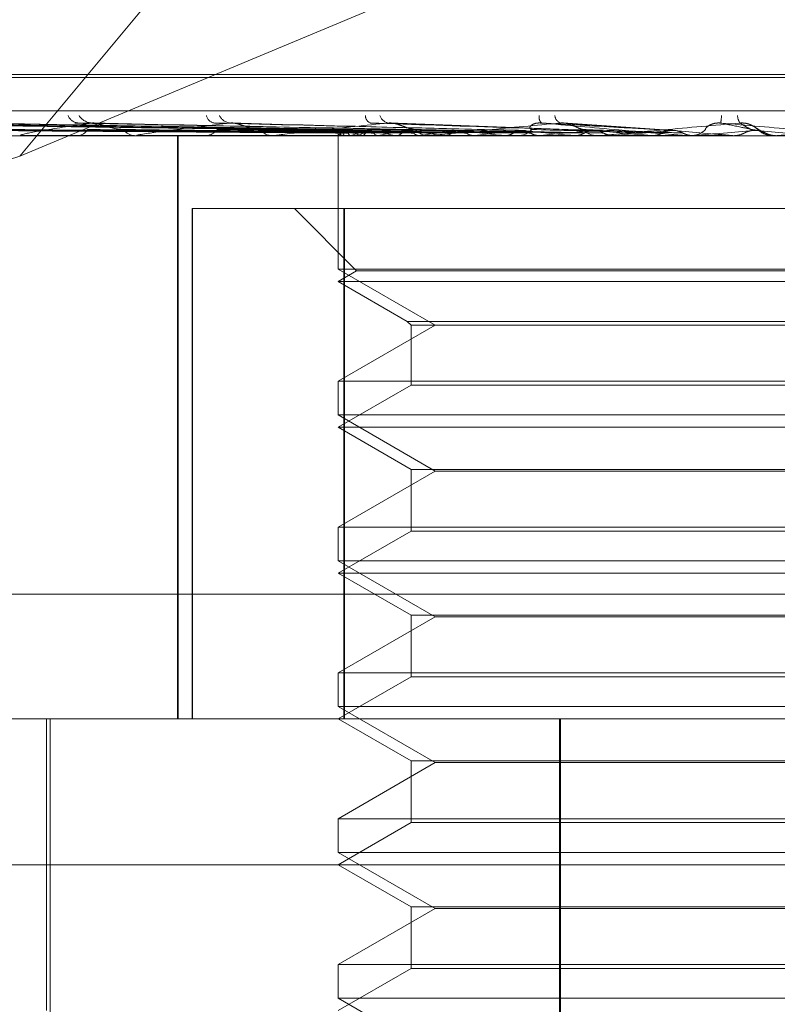
# Model space of a CAD drawing. Units: inches. Extents: x 0 to 23.4, y 0 to 16.5.
# Drawn here: x 7.5 to 7.5, y 13 to 13 of the extents above; entities that cross this region are included whole.
import ezdxf

# ---------------------------------------------------------------- set-up
doc = ezdxf.new("R2010")
doc.units = ezdxf.units.IN
doc.header["$MEASUREMENT"] = 0
doc.linetypes.add('HIDDEN', pattern=[0.07500000000000001, 0.05, -0.025])

msp = doc.modelspace()

# ---------------------------------------------------------------- linework, layer by layer
at = {"color": 7, "linetype": 'HIDDEN', "lineweight": 0}
for p, q in [((7.5459928266, 13.0447211888), (7.5236730324, 13.0178583676)), ((7.5236730324, 13.0178583676), (7.5460010796, 13.027223376)), ((7.5168598983, 13.0202242509), (7.5758150922, 13.0202242509)), ((7.5168621121, 13.0203113768), (7.575817306, 13.0203113768)), ((7.5034261252, 13.0192232605), (7.5887279447, 13.0192232605)), ((7.5332166619, 13.0186314976), (7.517744651, 13.0188460091)), ((7.5334403762, 13.0186315866), (7.5181730082, 13.0188461713)), ((7.5334675365, 13.0186314067), (7.5183500883, 13.0188458437)), ((7.5341306089, 13.0186316805), (7.5196196916, 13.0188463429)), ((7.5341839553, 13.0186313069), (7.5199674633, 13.0188456622)), ((7.5352624732, 13.0186317876), (7.5220324724, 13.0188465389)), ((7.5353400961, 13.0186311876), (7.5225383955, 13.0188454457)), ((7.536795197, 13.0186319211), (7.5253242802, 13.0188467838)), ((7.5368943311, 13.0186310302), (7.5259701329, 13.0188451605)), ((7.5387908511, 13.018630793), (7.5301390339, 13.0188447311)), ((7.5409098657, 13.0186346873), (7.5347460957, 13.0188581781)), ((7.5432879739, 13.0186337746), (7.5399517206, 13.0188570431)), ((7.5456572047, 13.0187656884), (7.5456360818, 13.0187786883)), ((7.5459229502, 13.018602137), (7.5456800463, 13.0187516307)), ((7.5833025907, 13.0184744696), (7.5089368864, 13.0184744696)), ((7.5237052641, 13.0184744696), (7.5236642105, 13.0184744696)), ((7.5237384669, 13.0184769666), (7.527104464, 13.0184769666)), ((7.5253525934, 13.0184744696), (7.5253991389, 13.0184744696)), ((7.5271619691, 13.0184744696), (7.5271107082, 13.0184744696)), ((7.527203384, 13.0184769666), (7.5359326154, 13.0184769666)), ((7.5283917847, 13.0009766569), (7.5283917847, 13.0184744696)), ((7.5284146289, 13.0009766569), (7.5284146289, 13.0184744696)), ((7.5291759629, 13.0184744696), (7.5292317991, 13.0184744696)), ((7.5313117675, 13.0184744696), (7.5312521521, 13.0184744696)), ((7.5313598978, 13.0184769666), (7.5392747336, 13.0184769666)), ((7.5332162091, 13.018633771), (7.5332142345, 13.0184744696)), ((7.5332152426, 13.0184744696), (7.5332152426, 13.0144697887)), ((7.5332319198, 13.0184769666), (7.5332305109, 13.0184750942)), ((7.5333436056, 13.0184769666), (7.5333476219, 13.0184750942)), ((7.5335939437, 13.0184769666), (7.5335871604, 13.0184750942)), ((7.5336196349, 13.0184744696), (7.5336827438, 13.0184744696)), ((7.5339249644, 13.0184769666), (7.5339342608, 13.0184750942)), ((7.5344165927, 13.0184769666), (7.5344046803, 13.0184750942)), ((7.5349549844, 13.0184769666), (7.534969225, 13.0184750942)), ((7.5356701342, 13.0184769666), (7.5356535232, 13.0184750942)), ((7.5360046749, 13.0184744696), (7.5359388596, 13.0184744696)), ((7.5360577809, 13.0184769666), (7.5414955118, 13.0184769666)), ((7.5363964381, 13.0184769666), (7.536415108, 13.0184750942)), ((7.537309262, 13.0184769666), (7.5372885527, 13.0184750942)), ((7.5381972274, 13.0184769666), (7.538219652, 13.0184750942)), ((7.5385230036, 13.0184744696), (7.5385911041, 13.0184744696)), ((7.5392747336, 13.0184769666), (7.5392506745, 13.0184750942)), ((7.5397818688, 13.0184769666), (7.5402922673, 13.0184769666)), ((7.5397818688, 13.0184769666), (7.5409951966, 13.0184769666)), ((7.5402922673, 13.0184769666), (7.540317636, 13.0184750942)), ((7.540887388, 13.0186337635), (7.5409356199, 13.018632531)), ((7.5410710774, 13.0184744696), (7.5410014409, 13.0184744696)), ((7.5411272397, 13.0184769666), (7.543891332, 13.0184769666)), ((7.5414955118, 13.0184769666), (7.5414689725, 13.0184750942)), ((7.5426058374, 13.0184769666), (7.5426332334, 13.0184750942)), ((7.5432964171, 13.018632531), (7.5432780711, 13.018633541)), ((7.543651922, 13.0184769666), (7.5450543194, 13.0184769666)), ((7.5437088483, 13.0184744696), (7.5437794792, 13.0184744696)), ((7.543891332, 13.0184769666), (7.5438632717, 13.0184750942)), ((7.5438632717, 13.0184750942), (7.5438632984, 13.0184744696)), ((7.5450543194, 13.0184769666), (7.5450827524, 13.0184750942)), ((7.5450827524, 13.0184750942), (7.5450827253, 13.0184744696)), ((7.5463278619, 13.0184744696), (7.5462569211, 13.0184744696)), ((7.546347063, 13.0184744696), (7.5463470357, 13.0184750942)), ((7.5481536311, 13.018632531), (7.5463756028, 13.0184769666)), ((7.5463850507, 13.0184769666), (7.5463756028, 13.0184769666)), ((7.5236730324, 13.0178583676), (7.5120908214, 13.0142015323)), ((7.5288324503, 13.0009766569), (7.5288324503, 13.016287243)), ((7.5288324503, 13.016287243), (7.5288491358, 13.016287243)), ((7.5288491358, 13.016287243), (7.5288491358, 13.0009766569)), ((7.5288491358, 13.016287243), (7.5334096167, 13.016287243)), ((7.5319029066, 13.016287243), (7.533769901, 13.0144202486)), ((7.5333870546, 13.0009766569), (7.5333870546, 13.016287243)), ((7.5334096167, 13.016287243), (7.5334096167, 13.0009766569)), ((7.5592901497, 13.016287243), (7.5334096167, 13.016287243)), ((7.546347063, 13.0144697887), (7.5332152426, 13.0144697887)), ((7.5332152426, 13.0144697887), (7.5361287395, 13.0127876805)), ((7.533769901, 13.0144202486), (7.5332152426, 13.0141000165)), ((7.5589073007, 13.0144202486), (7.533769901, 13.0144202486)), ((7.5594619617, 13.0144697887), (7.546347063, 13.0144697887)), ((7.559461959, 13.0141000165), (7.5332152426, 13.0141000165)), ((7.5332152426, 13.0141000165), (7.5352852561, 13.0129048936)), ((7.5352852561, 13.0129048936), (7.5354024692, 13.0127876805)), ((7.5352852584, 13.0129048936), (7.5573919483, 13.0129048936)), ((7.5361287395, 13.0127876805), (7.5332152426, 13.0111055722)), ((7.5354024692, 13.0127876805), (7.5354024692, 13.0109883591)), ((7.5354024715, 13.0127876805), (7.5572747351, 13.0127876805)), ((7.5332152426, 13.0111055722), (7.5594619617, 13.0111055722)), ((7.5332152426, 13.0111055722), (7.5332152426, 13.0100953356)), ((7.5354024692, 13.0109883591), (7.5332152426, 13.0097255633)), ((7.5572747329, 13.0109883591), (7.5354024692, 13.0109883591)), ((7.546347063, 13.0100953356), (7.5332152426, 13.0100953356)), ((7.5332152426, 13.0100953356), (7.5361287395, 13.0084132273)), ((7.5594619617, 13.0100953356), (7.546347063, 13.0100953356)), ((7.559461959, 13.0097255633), (7.5332152426, 13.0097255633)), ((7.5332152426, 13.0097255633), (7.5354024692, 13.0084627674)), ((7.5361287395, 13.0084132273), (7.5332152426, 13.006731119)), ((7.5354024692, 13.0084627674), (7.5354024692, 13.0066139059)), ((7.5354024715, 13.0084627674), (7.5572747351, 13.0084627674)), ((7.5565484648, 13.0084132273), (7.5361287395, 13.0084132273)), ((7.5332152426, 13.006731119), (7.5594619617, 13.006731119)), ((7.5332152426, 13.006731119), (7.5332152426, 13.0057208824)), ((7.5354024692, 13.0066139059), (7.5332152426, 13.0053511101)), ((7.5572747329, 13.0066139059), (7.5354024692, 13.0066139059)), ((7.546347063, 13.0057208824), (7.5332152426, 13.0057208824)), ((7.5332152426, 13.0057208824), (7.5361287395, 13.0040387741)), ((7.5594619617, 13.0057208824), (7.546347063, 13.0057208824)), ((7.559461959, 13.0053511101), (7.5332152426, 13.0053511101)), ((7.5332152426, 13.0053511101), (7.5354024692, 13.0040883142)), ((7.5887216329, 13.0047206114), (7.5034198134, 13.0047206114)), ((7.5361287395, 13.0040387741), (7.5332152426, 13.0023566659)), ((7.5354024692, 13.0040883142), (7.5354024692, 13.0022394527)), ((7.5354024715, 13.0040883142), (7.5572747351, 13.0040883142)), ((7.5565484648, 13.0040387741), (7.5361287395, 13.0040387741)), ((7.5332152426, 13.0023566659), (7.5594619617, 13.0023566659)), ((7.5332152426, 13.0023566659), (7.5332152426, 13.0013464292)), ((7.5354024692, 13.0022394527), (7.5332152426, 13.0009766569)), ((7.5572747329, 13.0022394527), (7.5354024692, 13.0022394527)), ((7.546347063, 13.0013464292), (7.5332152426, 13.0013464292)), ((7.5332152426, 13.0013464292), (7.5361287395, 12.9996643209)), ((7.5594619617, 13.0013464292), (7.546347063, 13.0013464292)), ((7.5177559351, 13.0009766569), (7.5852712356, 13.0009766569)), ((7.5244663362, 13.0009766569), (7.5244663362, 12.9922277505)), ((7.5245756975, 13.0009766569), (7.5245756975, 12.9882907426)), ((7.5332152426, 13.0009766569), (7.5354024692, 12.999713861)), ((7.5398543795, 12.9681682579), (7.5398543795, 13.0009766569)), ((7.539881172, 12.9681682579), (7.539881172, 13.0009766569)), ((7.5361287395, 12.9996643209), (7.5332152426, 12.9979822127)), ((7.5354024692, 12.999713861), (7.5354024692, 12.9978649995)), ((7.5354024715, 12.999713861), (7.5572747351, 12.999713861)), ((7.5565484648, 12.9996643209), (7.5361287395, 12.9996643209)), ((7.5332152426, 12.9979822127), (7.5594619617, 12.9979822127)), ((7.5332152426, 12.9979822127), (7.5332152426, 12.996971976)), ((7.5354024692, 12.9978649995), (7.5332152426, 12.9966022037)), ((7.5572747329, 12.9978649995), (7.5354024692, 12.9978649995)), ((7.546347063, 12.996971976), (7.5332152426, 12.996971976)), ((7.5332152426, 12.996971976), (7.5361287395, 12.9952898677)), ((7.5594619617, 12.996971976), (7.546347063, 12.996971976)), ((7.5896456888, 12.9966022037), (7.5145443995, 12.9966022037)), ((7.5332152426, 12.9966022037), (7.5354024692, 12.9953394078)), ((7.5361287395, 12.9952898677), (7.5332152426, 12.9936077595)), ((7.5354024692, 12.9953394078), (7.5354024692, 12.9934905463)), ((7.5354024715, 12.9953394078), (7.5572747351, 12.9953394078)), ((7.5565484648, 12.9952898677), (7.5361287395, 12.9952898677)), ((7.5332152426, 12.9936077595), (7.5594619617, 12.9936077595)), ((7.5332152426, 12.9936077595), (7.5332152426, 12.9925975228)), ((7.5354024692, 12.9934905463), (7.5332152426, 12.9922277505)), ((7.5572747329, 12.9934905463), (7.5354024692, 12.9934905463)), ((7.546347063, 12.9925975228), (7.5332152426, 12.9925975228)), ((7.5332152426, 12.9925975228), (7.5361287395, 12.9909154145)), ((7.5594619617, 12.9925975228), (7.546347063, 12.9925975228))]:
    msp.add_line(p, q, dxfattribs=at)
for centre, radius, start, end in [((7.5254561841, 13.0192277947), 0.0003742941470856, 203.5214505008, 265.953744714), ((7.5258610732, 13.019352948), 0.0004992869492596, 213.3564972572, 266.8125433291), ((7.5295504236, 13.0191447624), 0.0002939888078239, 193.0425173597, 260.9497713303), ((7.5300239702, 13.0192664628), 0.0004143140319764, 206.9924595483, 263.980081945), ((7.5342721312, 13.019078798), 0.0002399635686244, 180.0910338649, 249.2271846121), ((7.5347876883, 13.0191832534), 0.0003359275941452, 198.1846991552, 258.1928060516), ((7.5395123357, 13.0190336002), 0.0002709641884866, 170.4797167075, 221.3929015309), ((7.5399974311, 13.0191169927), 0.0002887168679365, 187.6783422543, 245.4225887904), ((7.5428221028, 13.0192116739), 0.0018969999938637, 349.1453223037, 355.9718670436), ((7.5455939486, 13.0190889045), 0.000400490585597, 181.5005847995, 215.8354469447), ((7.5237052149, 13.0186971297), 0.0002226601060584, 270.0126630481, 278.5886649452), ((7.5253761739, 13.0188497848), 0.0003760170780991, 273.5014958235, 329.6168114527), ((7.5271287214, 13.0188905173), 0.0004164374088338, 213.6763058215, 267.5208771862), ((7.5271619408, 13.0188196502), 0.0003451805602403, 270.0046978426, 276.8957067687), ((7.5292190369, 13.0189437423), 0.0004694461252833, 271.5578164364, 322.7520332577), ((7.5312617072, 13.0189822782), 0.0005078984137014, 219.4433632848, 268.9220241016), ((7.5313117526, 13.0189398815), 0.0004654118290119, 270.0018389938, 275.9376606653), ((7.5334338683, 13.0186807028), 0.0002228358428215, 192.4845374045, 246.104878447), ((7.5336069027, 13.0181887229), 0.0004729656977785, 110.2234741374, 142.4510695719), ((7.5347062564, 13.0215570396), 0.0031776197560476, 246.9766703267, 255.7665475722), ((7.5351924577, 13.0139252702), 0.0048242291455707, 102.6426829072, 109.3508072125), ((7.5336765858, 13.0190288463), 0.0005544109017087, 270.6364097069, 318.24006933), ((7.5375277981, 13.0333888308), 0.0151321864310535, 257.2027004891, 260.2108669701), ((7.538217585, 13.0000293877), 0.0188350925176779, 99.0011262469, 101.6424573531), ((7.5421454189, 13.0617051653), 0.0436088058001367, 261.0060929187, 262.4246037405), ((7.5359429951, 13.0190596648), 0.0005852098001838, 223.12732222, 269.595104545), ((7.5428080437, 12.9706234439), 0.0483829451453963, 97.1272976687, 98.4837817851), ((7.5360046686, 13.0190405987), 0.0005661290837533, 270.0006467352, 275.3832150195), ((7.549172155, 13.1172086994), 0.0993398414778434, 262.8910042714, 263.6570939513), ((7.5493180874, 12.9185236235), 0.1006721544527478, 96.0636630126, 96.8509242834), ((7.5385889864, 13.0190929047), 0.0006184386434826, 270.1961933937, 315.5217294303), ((7.5603594175, 13.2223547934), 0.2048630244853324, 263.9507001478, 264.3786358525), ((7.5587376056, 12.8306909459), 0.1887919302748243, 95.440097596, 95.9172296016), ((7.5410024887, 13.0191115905), 0.0006371217619411, 225.1878743612, 269.9057649194), ((7.5824566147, 13.455378708), 0.4387154159057186, 264.5692730571, 264.7883459653), ((7.5410710758, 13.0191073728), 0.000632903153056, 270.0001413395, 275.091127352), ((7.5743293556, 12.6694620634), 0.350555935567279, 95.0956588204, 95.3743267882), ((7.6770547962, 14.52011286), 1.507426443409194, 264.9092817869, 264.9763590265), ((7.5437792681, 13.01912674), 0.0006522703417124, 270.0185444303, 314.2607202522), ((7.613114352, 12.2410373375), 0.7805153446826523, 94.9577551387, 95.0881829488), ((7.4082715013, 11.4332806697), 1.591303108229641, 84.9788012501, 85.0432090715), ((7.5462569222, 13.0191306162), 0.0006561465695343, 225.8771050899, 269.999899135), ((7.5463278619, 13.0191306374), 0.0006561677071133, 270.0000000034, 275.0000010389)]:
    msp.add_arc(centre, radius, start, end, dxfattribs=at)
for points, knots in [([(7.533216301554363, 13.01863253100789), (7.532778965047041, 13.01863861290787), (7.530592279470984, 13.01866902245005), (7.525428975045017, 13.0187421130254), (7.520703556204007, 13.0188110270009), (7.517727180354393, 13.01885443350078)], [0, 0, 0, 0, 0.0846963374234325, 0.4234822757479232, 1, 1, 1, 1]), ([(7.533463470592107, 13.01863253100789), (7.533032592760115, 13.01863861290787), (7.530878200605605, 13.01866902245005), (7.525788338455142, 13.0187421130254), (7.521125714969772, 13.0188110270009), (7.518188891715658, 13.01885443350078)], [0, 0, 0, 0, 0.0846963374234334, 0.4234822757476623, 1, 1, 1, 1]), ([(7.533443406650551, 13.01863253100789), (7.533015417948739, 13.01863861290787), (7.530875471465208, 13.01866902245005), (7.52582534003855, 13.01874211302541), (7.521207914790772, 13.0188110270009), (7.518299560323731, 13.01885443350078)], [0, 0, 0, 0, 0.0846963374236864, 0.4234822757477862, 1, 1, 1, 1]), ([(7.534175980430764, 13.01863253100789), (7.533767134321592, 13.01863861290787), (7.531722900934307, 13.01866902245005), (7.526890441938968, 13.01874211302541), (7.522459133170352, 13.0188110270009), (7.519668006955962, 13.01885443350078)], [0, 0, 0, 0, 0.0846963374236645, 0.4234822757476417, 1, 1, 1, 1]), ([(7.534136577710774, 13.01863253100789), (7.533733405441271, 13.01863861290787), (7.531717541291756, 13.01866902245005), (7.526963107772164, 13.0187421130254), (7.522620561896655, 13.0188110270009), (7.519885344320269, 13.01885443350078)], [0, 0, 0, 0, 0.0846963374234966, 0.4234822757476495, 1, 1, 1, 1]), ([(7.535328079108335, 13.01863253100789), (7.53495604148561, 13.01863861290787), (7.533095850786363, 13.01866902245006), (7.528695452605098, 13.0187421130254), (7.524655617597787, 13.0188110270009), (7.522111066996719, 13.01885443350078)], [0, 0, 0, 0, 0.0846963374234358, 0.4234822757476887, 0.9999999999999999, 0.9999999999999999, 0.9999999999999999, 0.9999999999999999]), ([(7.535270761726879, 13.01863253100789), (7.534906977585962, 13.01863861290787), (7.533088054353112, 13.01866902245005), (7.528801156355527, 13.0187421130254), (7.524890440774623, 13.0188110270009), (7.522427217978646, 13.01885443350078)], [0, 0, 0, 0, 0.0846963374235872, 0.4234822757478532, 1, 1, 1, 1]), ([(7.525833311362062, 13.01885443350078), (7.525355796488066, 13.01878617480965), (7.524554630462878, 13.01867165158275), (7.523862698449284, 13.01854753043743), (7.523678385890354, 13.0184915137769), (7.523685841705481, 13.01848059971075), (7.523706734152554, 13.01847745076416), (7.523728726031339, 13.01847711519516), (7.523738466920404, 13.01847696656118)], [0, 0, 0, 0, 0.5273188798735418, 0.8847263069750291, 0.9590362595960807, 0.9800473728112004, 0.9911623590750973, 1, 1, 1, 1]), ([(7.52532437240043, 13.0188454101659), (7.525339292599207, 13.01885051303212), (7.525365647967574, 13.0188595268476), (7.525410369381797, 13.01885597471422), (7.525429773282695, 13.01885443350078)], [0, 0, 0, 0, 0.566116116076974, 1, 1, 1, 1]), ([(7.536878126776857, 13.01863253100789), (7.536556344049598, 13.01863861290787), (7.534947428176936, 13.01866902245006), (7.53113813266514, 13.0187421130254), (7.527635781581989, 13.0188110270009), (7.525429773282726, 13.01885443350078)], [0, 0, 0, 0, 0.0846963374233287, 0.4234822757478217, 0.9999999999999999, 0.9999999999999999, 0.9999999999999999, 0.9999999999999999]), ([(7.525970060614521, 13.01884437035938), (7.525938880548456, 13.01884999928297), (7.525885820110772, 13.01885957826042), (7.525848642273806, 13.01885593560963), (7.525833311362033, 13.01885443350078)], [0, 0, 0, 0, 0.5876330355498665, 1, 1, 1, 1]), ([(7.536804966333439, 13.01863253100789), (7.536493718427788, 13.01863861290787), (7.534937476736393, 13.01866902245006), (7.531273053923857, 13.0187421130254), (7.527935512087921, 13.0188110270009), (7.525833311362062, 13.01885443350078)], [0, 0, 0, 0, 0.0846963374237491, 0.4234822757481084, 1, 1, 1, 1]), ([(7.526782169014473, 13.01865960260611), (7.526662813084434, 13.01867036982044), (7.526500305859671, 13.01868502975496), (7.52625235016063, 13.01876159785404), (7.526105455112021, 13.01880859278898), (7.526006073555213, 13.01883950704135), (7.525972374178461, 13.01884405792732), (7.525970060614521, 13.01884437035938)], [0, 0, 0, 0, 0.5043706738272002, 0.6867181080044472, 0.870633219559737, 0.9911185800096819, 1, 1, 1, 1]), ([(7.529980519381151, 13.01885443350078), (7.529394726023781, 13.01878617480965), (7.528411892270818, 13.01867165158276), (7.527496077972682, 13.01854753043743), (7.527191145303828, 13.0184915137769), (7.527168464000467, 13.01848059971075), (7.527177793430545, 13.01847745076416), (7.527195528570087, 13.01847711519516), (7.527203384016566, 13.01847696656118)], [0, 0, 0, 0, 0.5273188798744172, 0.8847263069753379, 0.9590362595965641, 0.9800473728111089, 0.9911623590752227, 1, 1, 1, 1]), ([(7.538770100674977, 13.01863253100789), (7.538510202909341, 13.01863861290787), (7.537210712274899, 13.01866902245005), (7.534130197297382, 13.01874211302541), (7.531291914231825, 13.0188110270009), (7.529504179122002, 13.01885443350078)], [0, 0, 0, 0, 0.0846963374233762, 0.4234822757478299, 0.9999999999999999, 0.9999999999999999, 0.9999999999999999, 0.9999999999999999]), ([(7.530138969474425, 13.0188441075255), (7.530104262817745, 13.01884987002812), (7.53004570972103, 13.01885959186263), (7.529999385476651, 13.01885592633158), (7.529980519381128, 13.01885443350078)], [0, 0, 0, 0, 0.5927381919553106, 1, 1, 1, 1]), ([(7.538683741378635, 13.01863253100789), (7.53843627901851, 13.01863861290787), (7.537198965498042, 13.01866902245005), (7.534289459658567, 13.01874211302541), (7.531645719025429, 13.0188110270009), (7.529980519381151, 13.01885443350078)], [0, 0, 0, 0, 0.0846963374231238, 0.4234822757475523, 1, 1, 1, 1]), ([(7.530869481178966, 13.01865960260611), (7.530773057560885, 13.01867036335782), (7.530641773471599, 13.01868501449328), (7.530419060962386, 13.01876161700301), (7.530277625803792, 13.01880852883845), (7.530177680260055, 13.01883936322271), (7.53014085178372, 13.01884387683411), (7.530138969474426, 13.0188441075255)], [0, 0, 0, 0, 0.5055798710109983, 0.688364471772484, 0.8727205083220076, 0.9934947248965952, 1, 1, 1, 1]), ([(7.534718951132659, 13.01885443350078), (7.534046051390122, 13.01878617480965), (7.532917072081965, 13.01867165158276), (7.531810475414147, 13.01854753043743), (7.53139594369652, 13.0184915137769), (7.531343945036067, 13.01848059971075), (7.531341374259245, 13.01847745076416), (7.531354211665385, 13.01847711519516), (7.531359897752975, 13.01847696656118)], [0, 0, 0, 0, 0.52731887987384, 0.8847263069751676, 0.9590362595953181, 0.9800473728096882, 0.9911623590740106, 1, 1, 1, 1]), ([(7.540935619936523, 13.01863253100789), (7.540747000514919, 13.01863861290787), (7.539803902096012, 13.01866902245005), (7.537563505490267, 13.0187421130254), (7.53549187338737, 13.0188110270009), (7.534187024871755, 13.01885443350078)], [0, 0, 0, 0, 0.0846963374233766, 0.4234822757478119, 0.9999999999999999, 0.9999999999999999, 0.9999999999999999, 0.9999999999999999]), ([(7.535515887680336, 13.01865960260611), (7.5354458273899, 13.01867056999625), (7.535350437882554, 13.01868550247705), (7.535161305421124, 13.01876100472544), (7.535029747820314, 13.01881057362096), (7.53489790691979, 13.01884593378952), (7.534795718637061, 13.01885924948177), (7.534740649697455, 13.01885579475222), (7.534718951132644, 13.01885443350078)], [0, 0, 0, 0, 0.4235571565781241, 0.5766877106370313, 0.7311347586958659, 0.8323151788325948, 0.933927909526762, 1, 1, 1, 1]), ([(7.540839183037236, 13.01863253100789), (7.540664450157089, 13.01863861290787), (7.539790784541974, 13.01866902245005), (7.537741352797234, 13.0187421130254), (7.535886965041577, 13.0188110270009), (7.534718951132659, 13.01885443350078)], [0, 0, 0, 0, 0.0846963374236662, 0.4234822757479483, 1, 1, 1, 1]), ([(7.539877347347217, 13.01885443350078), (7.539141661569431, 13.01878617480965), (7.537907340959801, 13.01867165158275), (7.536649957209098, 13.01854753043743), (7.536140808699013, 13.0184915137769), (7.536061372048549, 13.01848059971075), (7.536046993979395, 13.01847745076416), (7.53605446967483, 13.01847711519516), (7.536057780893512, 13.01847696656118)], [0, 0, 0, 0, 0.5273188798739232, 0.8847263069752063, 0.9590362595959847, 0.9800473728122748, 0.991162359076651, 1, 1, 1, 1]), ([(7.53903025243334, 13.01865960260611), (7.53899465714409, 13.01867056999624), (7.538946192927281, 13.01868550247705), (7.538976246120378, 13.01876100472544), (7.539034236319007, 13.01881057362096), (7.539127888849887, 13.01884593378952), (7.539221081393467, 13.01885924948176), (7.539284192788463, 13.01885579475221), (7.539309060285539, 13.01885443350078)], [0, 0, 0, 0, 0.4235571565753334, 0.5766877106307811, 0.7311347586927635, 0.8323151788294922, 0.9339279095259312, 1, 1, 1, 1]), ([(7.543265203377133, 13.01863424941573), (7.543165070896928, 13.01863975968797), (7.542622817708949, 13.01866959978263), (7.541313931223782, 13.0187421163572), (7.540083847160799, 13.01881102828848), (7.539309060285551, 13.01885443350078)], [0, 0, 0, 0, 0.0773452281769728, 0.4188520694601613, 1, 1, 1, 1]), ([(7.539309060285551, 13.01885443350078), (7.540082795045265, 13.01878617480965), (7.541380953565027, 13.01867165158276), (7.542808638352444, 13.01854753043742), (7.543468001518789, 13.0184915137769), (7.543601566368486, 13.01848059971075), (7.543642305516898, 13.01847745076416), (7.54364897005248, 13.01847711519516), (7.543651921983164, 13.01847696656118)], [0, 0, 0, 0, 0.527318879873921, 0.8847263069748479, 0.9590362595952712, 0.980047372810015, 0.9911623590743281, 1, 1, 1, 1]), ([(7.540553455281528, 13.01865960260611), (7.540512418863747, 13.01867056999624), (7.54045654636235, 13.01868550247705), (7.540307146100934, 13.01876100472544), (7.540191871712526, 13.01881057362096), (7.540065469189844, 13.01884593378952), (7.539961188272426, 13.01885924948176), (7.539901045235576, 13.01885579475222), (7.539877347347212, 13.01885443350078)], [0, 0, 0, 0, 0.4235571565785441, 0.5766877106349438, 0.7311347586967694, 0.8323151788340576, 0.9339279095269715, 1, 1, 1, 1]), ([(7.543193388031754, 13.01863253100789), (7.543097699933135, 13.01863861290787), (7.542619258775013, 13.01866902245005), (7.541503972928005, 13.0187421130254), (7.540505960454876, 13.0188110270009), (7.539877347347217, 13.01885443350078)], [0, 0, 0, 0, 0.0846963374234764, 0.4234822757477156, 1, 1, 1, 1]), ([(7.545269270145575, 13.01885443350078), (7.544497387933353, 13.01878617480965), (7.543202337585067, 13.01867165158275), (7.541839611876325, 13.01854753043743), (7.541254248527506, 13.0184915137769), (7.541150244934539, 13.01848059971075), (7.541124579233934, 13.01847745076416), (7.541126423027555, 13.01847711519515), (7.541127239701259, 13.01847696656117)], [0, 0, 0, 0, 0.5273188798742925, 0.8847263069751081, 0.9590362595950047, 0.980047372810466, 0.9911623590754548, 1, 1, 1, 1]), ([(7.544234503507336, 13.01865960260611), (7.54422956673782, 13.01867056999624), (7.544222845155465, 13.01868550247704), (7.544303026346587, 13.01876100472544), (7.544386289856162, 13.01881057362096), (7.54449607573564, 13.01884593378952), (7.544596442398819, 13.01885924948176), (7.544660084894089, 13.01885579475222), (7.544685161658199, 13.01885443350078)], [0, 0, 0, 0, 0.4235571565811956, 0.5766877106321925, 0.7311347586956283, 0.8323151788302194, 0.9339279095254198, 1, 1, 1, 1]), ([(7.545767166666156, 13.01863253100789), (7.545738732948294, 13.01863861290787), (7.545596564161372, 13.01866902245005), (7.545246034941148, 13.0187421130254), (7.544901912397624, 13.0188110270009), (7.544685161658205, 13.01885443350078)], [0, 0, 0, 0, 0.0846963374237661, 0.4234822757482207, 0.9999999999999999, 0.9999999999999999, 0.9999999999999999, 0.9999999999999999]), ([(7.544685161658205, 13.01885443350078), (7.545464723085003, 13.01878617480965), (7.546772657483936, 13.01867165158275), (7.548169754104559, 13.01854753043743), (7.548785434442683, 13.0184915137769), (7.548900362429305, 13.01848059971075), (7.548931348440048, 13.01847745076416), (7.548932358490677, 13.01847711519516), (7.548932805873606, 13.01847696656118)], [0, 0, 0, 0, 0.5273188798738849, 0.8847263069758335, 0.9590362595970668, 0.98004737281172, 0.9911623590756913, 1, 1, 1, 1]), ([(7.545800113164184, 13.01865960260611), (7.545789583782115, 13.01867056999625), (7.545775247664441, 13.01868550247705), (7.545670979317743, 13.01876100472544), (7.545576154458476, 13.01881057362096), (7.545459758830153, 13.01884593378952), (7.545357154262097, 13.01885924948177), (7.545294110854058, 13.01885579475222), (7.545269270145574, 13.01885443350078)], [0, 0, 0, 0, 0.4235571565741633, 0.5766877106307563, 0.7311347586922179, 0.8323151788293998, 0.9339279095238505, 1, 1, 1, 1]), ([(7.545661269259861, 13.01863253100789), (7.545648084359968, 13.01863861290787), (7.545582159768865, 13.01866902245005), (7.545441329155947, 13.0187421130254), (7.545335762736425, 13.0188110270009), (7.545269270145575, 13.01885443350078)], [0, 0, 0, 0, 0.0846963374236558, 0.4234822757476884, 1, 1, 1, 1]), ([(7.533218882762232, 13.01855476725285), (7.532781643525015, 13.01855780896259), (7.530595446854568, 13.01857301751461), (7.525712281888545, 13.01860759433305), (7.521266639233258, 13.01863996536381), (7.518569778496516, 13.01865960260608)], [0, 0, 0, 0, 0.0895371415799967, 0.447685807086604, 1, 1, 1, 1]), ([(7.533395810915746, 13.01855476725285), (7.532963998294065, 13.01855780896259), (7.530804934707318, 13.01857301751461), (7.525981366460674, 13.01860759433305), (7.521588268238489, 13.01863996536381), (7.518923282537494, 13.01865960260608)], [0, 0, 0, 0, 0.0895371415801984, 0.4476858070867047, 1, 1, 1, 1]), ([(7.533516135451074, 13.01855476725285), (7.533089272563568, 13.01855780896259), (7.530954957653169, 13.01857301751461), (7.5261886862726, 13.01860759433305), (7.521851176292786, 13.01863996536381), (7.519219912093923, 13.01865960260608)], [0, 0, 0, 0, 0.0895371415801304, 0.4476858070865447, 1, 1, 1, 1]), ([(7.534040525267157, 13.01855476725285), (7.533629746094239, 13.01855780896259), (7.531575849774602, 13.01857301751461), (7.526986214571461, 13.01860759433305), (7.52280443879823, 13.01863996536381), (7.520267647659771, 13.01865960260608)], [0, 0, 0, 0, 0.0895371415801099, 0.4476858070867797, 1, 1, 1, 1]), ([(7.534276825495612, 13.01855476725285), (7.533875766894749, 13.01855780896259), (7.531870473446161, 13.0185730175146), (7.527393361117142, 13.01860759433305), (7.523320752724743, 13.01863996536381), (7.5208501858076, 13.01865960260608)], [0, 0, 0, 0, 0.0895371415802823, 0.4476858070866424, 1, 1, 1, 1]), ([(7.535129724160031, 13.01855476725286), (7.534754825065458, 13.01855780896259), (7.532880329177301, 13.01857301751461), (7.528690508392073, 13.01860759433305), (7.52487119533975, 13.01863996536381), (7.522554285005113, 13.01865960260608)], [0, 0, 0, 0, 0.0895371415803539, 0.4476858070868673, 1, 1, 1, 1]), ([(7.535473459575667, 13.01855476725285), (7.535112700564236, 13.01855780896259), (7.533308905107443, 13.0185730175146), (7.529282766334533, 13.01860759433305), (7.525622254207929, 13.01863996536381), (7.52340167729789, 13.01865960260608)], [0, 0, 0, 0, 0.089537141580354, 0.4476858070866476, 1, 1, 1, 1]), ([(7.536624041108485, 13.01855476725286), (7.536298571922328, 13.01855780896259), (7.534671225630992, 13.01857301751461), (7.531032650303339, 13.01860759433305), (7.527713839896761, 13.01863996536381), (7.525700549542091, 13.01865960260608)], [0, 0, 0, 0, 0.0895371415800775, 0.4476858070867669, 1, 1, 1, 1]), ([(7.537062788217801, 13.01855476725285), (7.536755367566418, 13.01855780896259), (7.535218263968963, 13.01857301751462), (7.531788613897429, 13.01860759433304), (7.528672498482244, 13.01863996536381), (7.526782169014496, 13.01865960260608)], [0, 0, 0, 0, 0.0895371415803715, 0.4476858070868964, 1, 1, 1, 1]), ([(7.533228052794263, 13.01847461869629), (7.532791056270141, 13.01847459292487), (7.531340554755723, 13.01847450738303), (7.529890033940536, 13.0184744852818), (7.528876515464264, 13.01847446983907)], [0, 0, 0, 0, 0.3012727113882094, 1, 1, 1, 1]), ([(7.533347958994343, 13.01847461869629), (7.532915110447669, 13.01847459292487), (7.53147837711518, 13.01847450738303), (7.530041705623203, 13.0184744852818), (7.529037864047042, 13.01847446983907)], [0, 0, 0, 0, 0.3012727114245355, 1, 1, 1, 1]), ([(7.533581996007685, 13.01847461869629), (7.533156645699081, 13.01847459292487), (7.531744800907827, 13.01847450738303), (7.530332856372102, 13.0184744852818), (7.529346292195267, 13.01847446983907)], [0, 0, 0, 0, 0.3012727115890848, 1, 1, 1, 1]), ([(7.538469467604609, 13.01855476725285), (7.538205191631254, 13.01855780896259), (7.536883811471725, 13.0185730175146), (7.533927989194197, 13.01860759433305), (7.531229631888531, 13.01863996536381), (7.529592727072824, 13.01865960260608)], [0, 0, 0, 0, 0.0895371415802345, 0.4476858070868739, 1, 1, 1, 1]), ([(7.533937380885448, 13.01847461869629), (7.533524324590473, 13.01847459292487), (7.532153286726045, 13.01847450738303), (7.530782389608334, 13.0184744852818), (7.529824506382452, 13.01847446983907)], [0, 0, 0, 0, 0.3012727114923304, 1, 1, 1, 1]), ([(7.534396996204682, 13.01847461869629), (7.533998665379991, 13.01847459292487), (7.532676505059288, 13.01847450738303), (7.531354168155437, 13.0184744852818), (7.530430215275962, 13.01847446983907)], [0, 0, 0, 0, 0.30127271137723, 1, 1, 1, 1]), ([(7.53898736894392, 13.01855476725285), (7.538744397635907, 13.01855780896259), (7.537529540826682, 13.0185730175146), (7.534820335945986, 13.01860759433305), (7.532361241772286, 13.01863996536381), (7.530869481178992, 13.01865960260608)], [0, 0, 0, 0, 0.0895371415800207, 0.4476858070864815, 1, 1, 1, 1]), ([(7.534975015224697, 13.01847461869629), (7.534596680112132, 13.01847459292487), (7.53334089059547, 13.01847450738303), (7.53208531564478, 13.0184744852818), (7.531208011163784, 13.01847446983907)], [0, 0, 0, 0, 0.301272711347053, 1, 1, 1, 1]), ([(7.53564359715468, 13.01847461869629), (7.535286682527743, 13.01847459292487), (7.534101992996831, 13.01847450738303), (7.532917056426271, 13.0184744852818), (7.532089108908954, 13.01847446983907)], [0, 0, 0, 0, 0.3012727112251355, 1, 1, 1, 1]), ([(7.536423359203549, 13.0184746186963), (7.536093419290101, 13.01847459292487), (7.534998265627467, 13.01847450738303), (7.533903392595085, 13.0184744852818), (7.533138374929914, 13.01847446983907)], [0, 0, 0, 0, 0.3012727114970151, 1, 1, 1, 1]), ([(7.533218882762232, 13.01855476725285), (7.533218527360907, 13.01856667461593), (7.533217196359572, 13.01861126847375), (7.533216104360238, 13.01863857707002), (7.533216259224552, 13.01863382885929), (7.533216301554363, 13.01863253100789)], [0, 0, 0, 0, 0.2093091832035571, 0.7838766564328842, 1, 1, 1, 1]), ([(7.533228052794263, 13.01847461869629), (7.533225301228555, 13.01848170081295), (7.533221123644451, 13.01849245328667), (7.533219453027391, 13.01853890944315), (7.533218882762232, 13.01855476725285)], [0, 0, 0, 0, 0.6586499852859738, 1, 1, 1, 1]), ([(7.533347958994342, 13.01847461869629), (7.533358348974974, 13.01848170081295), (7.533374123636575, 13.01849245328667), (7.533390291884185, 13.01853890944315), (7.533395810915746, 13.01855476725285)], [0, 0, 0, 0, 0.658649985263509, 1, 1, 1, 1]), ([(7.533395810915746, 13.01855476725285), (7.533399975009035, 13.01856702193763), (7.533413455068313, 13.0186066929694), (7.533429444005197, 13.01861811965447), (7.533440493837332, 13.01862601654923)], [0, 0, 0, 0, 0.3089076393690486, 1, 1, 1, 1]), ([(7.533516135451073, 13.01855476725285), (7.533511255523538, 13.01856667461593), (7.533492979873992, 13.01861126847375), (7.533467531461961, 13.01863857707002), (7.533448585297326, 13.01863382885929), (7.533443406650551, 13.01863253100789)], [0, 0, 0, 0, 0.2093091832036917, 0.7838766564439288, 1, 1, 1, 1]), ([(7.533581996007685, 13.01847461869629), (7.53356620234439, 13.01848170081295), (7.533542223503356, 13.01849245328667), (7.533522774402081, 13.01853890944315), (7.533516135451074, 13.01855476725285)], [0, 0, 0, 0, 0.658649985286869, 1, 1, 1, 1]), ([(7.533937380885448, 13.01847461869629), (7.533960536891445, 13.01848170081295), (7.533995693661374, 13.01849245328667), (7.534029116411061, 13.01853890944315), (7.534040525267157, 13.01855476725285)], [0, 0, 0, 0, 0.6586499852947142, 1, 1, 1, 1]), ([(7.534040525267157, 13.01855476725285), (7.534049070682316, 13.01856701875922), (7.534076832232978, 13.01860682031461), (7.534108808123307, 13.01861827724364), (7.534130941362511, 13.01862620756078)], [0, 0, 0, 0, 0.3078147636799553, 0.9999999999999999, 0.9999999999999999, 0.9999999999999999, 0.9999999999999999]), ([(7.540599305126617, 13.01855476725285), (7.540405773988305, 13.01855780896259), (7.539438118082366, 13.0185730175146), (7.537271879973391, 13.01860759433305), (7.535291501432167, 13.01863996536381), (7.534090144160378, 13.01865960260608)], [0, 0, 0, 0, 0.0895371415800995, 0.447685807086552, 1, 1, 1, 1]), ([(7.534276825495612, 13.01855476725285), (7.534267597415162, 13.01856667461593), (7.534233037646985, 13.01861126847375), (7.534184152594178, 13.01863857707002), (7.534146790164349, 13.01863382885929), (7.534136577710774, 13.01863253100789)], [0, 0, 0, 0, 0.2093091832126473, 0.7838766564454582, 1, 1, 1, 1]), ([(7.537276743451356, 13.01847461869629), (7.536974143552563, 13.01847459346157), (7.535969269227567, 13.01847450966209), (7.534933654722846, 13.01847447045273), (7.534200655300841, 13.0184744696762), (7.534170178462308, 13.01847446964391)], [0, 0, 0, 0, 0.2922709278861966, 0.9705738585745263, 1, 1, 1, 1]), ([(7.534396996204683, 13.01847461869629), (7.534368731267948, 13.01848170081295), (7.534325817827782, 13.01849245328667), (7.53428929318348, 13.01853890944315), (7.534276825495612, 13.01855476725285)], [0, 0, 0, 0, 0.6586499852985703, 1, 1, 1, 1]), ([(7.534975015224696, 13.01847461869629), (7.535010100337674, 13.01848170081295), (7.535063368558671, 13.01849245328667), (7.53511283782518, 13.01853890944316), (7.535129724160031, 13.01855476725286)], [0, 0, 0, 0, 0.6586499852893154, 1, 1, 1, 1]), ([(7.53512972416003, 13.01855476725286), (7.535142342502854, 13.01856701510846), (7.535183503660813, 13.01860696773347), (7.535230446975763, 13.01861845966723), (7.535262999372898, 13.01862642863985)], [0, 0, 0, 0, 0.3065594713515407, 1, 1, 1, 1]), ([(7.535473459575667, 13.01855476725285), (7.535460216869175, 13.01856667461593), (7.535410622062445, 13.01861126847375), (7.535340067202033, 13.01863857707002), (7.535285638882573, 13.01863382885929), (7.535270761726879, 13.01863253100789)], [0, 0, 0, 0, 0.2093091832048389, 0.7838766564285062, 1, 1, 1, 1]), ([(7.53564359715468, 13.01847461869629), (7.53560388251296, 13.01848170081295), (7.535543585477192, 13.01849245328667), (7.535491305385676, 13.01853890944315), (7.535473459575667, 13.01855476725285)], [0, 0, 0, 0, 0.6586499852862554, 1, 1, 1, 1]), ([(7.541177642392145, 13.01855476725285), (7.541007902043627, 13.01855780896259), (7.540159200113008, 13.0185730175146), (7.538268358146281, 13.01860759433305), (7.536555163284612, 13.01863996536381), (7.535515887680367, 13.01865960260608)], [0, 0, 0, 0, 0.0895371415801998, 0.4476858070867619, 1, 1, 1, 1]), ([(7.538230065896985, 13.01847461869629), (7.537960446070776, 13.01847459292487), (7.537065509967934, 13.01847450738303), (7.536170910416921, 13.0184744852818), (7.535545829298234, 13.01847446983907)], [0, 0, 0, 0, 0.3012727113725089, 1, 1, 1, 1]), ([(7.536423359203549, 13.0184746186963), (7.536469105356107, 13.01848170081295), (7.536538559775877, 13.01849245328667), (7.536602287611021, 13.01853890944316), (7.536624041108485, 13.01855476725286)], [0, 0, 0, 0, 0.6586499852809575, 1, 1, 1, 1]), ([(7.536624041108485, 13.01855476725286), (7.536640276925781, 13.01856701051641), (7.536693512512959, 13.01860715492752), (7.53675390871649, 13.01861869130053), (7.536795885254195, 13.01862670930445)], [0, 0, 0, 0, 0.3049805244300507, 1, 1, 1, 1]), ([(7.539237408932425, 13.01847461869629), (7.539000061546582, 13.01847459346157), (7.538211877891893, 13.01847450966209), (7.53739947900104, 13.01847447045271), (7.536824445155116, 13.0184744696762), (7.53680053624994, 13.01847446964391)], [0, 0, 0, 0, 0.2922709278850442, 0.9705738585745148, 1, 1, 1, 1]), ([(7.537062788217801, 13.01855476725285), (7.537046009511181, 13.01856667461593), (7.53698317215143, 13.01861126847375), (7.536893497519902, 13.01863857707002), (7.536823970492083, 13.01863382885928), (7.536804966333439, 13.01863253100789)], [0, 0, 0, 0, 0.2093091832146873, 0.783876656440837, 1, 1, 1, 1]), ([(7.537276743451355, 13.01847461869629), (7.537227014495274, 13.01848170081294), (7.537151513155878, 13.01849245328667), (7.537085367155876, 13.01853890944315), (7.537062788217801, 13.01855476725285)], [0, 0, 0, 0, 0.6586499852785129, 1, 1, 1, 1]), ([(7.538230065896985, 13.01847461869629), (7.53828481970398, 13.01848170081295), (7.538367950058825, 13.01849245328667), (7.538443633172606, 13.01853890944315), (7.538469467604609, 13.01855476725285)], [0, 0, 0, 0, 0.6586499852858637, 1, 1, 1, 1]), ([(7.540329836217769, 13.01847461869629), (7.540130281241808, 13.01847459292487), (7.53946790802167, 13.01847450738303), (7.53880591511107, 13.0184744852818), (7.538343362599544, 13.01847446983907)], [0, 0, 0, 0, 0.3012727113548761, 1, 1, 1, 1]), ([(7.53846946760461, 13.01855476725285), (7.538488763579192, 13.01856667461593), (7.538561028273013, 13.01861126847375), (7.538665314757323, 13.01863857707002), (7.538747607265792, 13.01863382885928), (7.538770100674977, 13.01863253100789)], [0, 0, 0, 0, 0.2093091832024812, 0.7838766564307911, 1, 1, 1, 1]), ([(7.53898736894392, 13.01855476725285), (7.538967660663348, 13.01856667461593), (7.538893851856479, 13.01861126847375), (7.538788298528665, 13.01863857707002), (7.538706185680421, 13.01863382885928), (7.538683741378635, 13.01863253100789)], [0, 0, 0, 0, 0.2093091832033834, 0.7838766564448929, 1, 1, 1, 1]), ([(7.539237408932425, 13.01847461869629), (7.539179462996026, 13.01848170081295), (7.539091486168132, 13.01849245328667), (7.539013864948414, 13.01853890944315), (7.53898736894392, 13.01855476725285)], [0, 0, 0, 0, 0.6586499852814337, 1, 1, 1, 1]), ([(7.542936575797222, 13.01855476725285), (7.542820784213536, 13.01855780896259), (7.542241826166833, 13.0185730175146), (7.540943465715753, 13.01860759433305), (7.539752641979274, 13.01863996536381), (7.539030252433307, 13.01865960260608)], [0, 0, 0, 0, 0.0895371415799703, 0.4476858070868954, 0.9999999999999999, 0.9999999999999999, 0.9999999999999999, 0.9999999999999999]), ([(7.541454730038942, 13.01847461869629), (7.541291215181404, 13.01847459292487), (7.540748468190515, 13.01847450738303), (7.540205324854431, 13.0184744852818), (7.539825815783876, 13.01847446983907)], [0, 0, 0, 0, 0.3012727113811327, 1, 1, 1, 1]), ([(7.540329836217769, 13.01847461869629), (7.540391618733958, 13.01848170081295), (7.540485420476266, 13.01849245328667), (7.540570323483758, 13.01853890944315), (7.540599305126617, 13.01855476725285)], [0, 0, 0, 0, 0.6586499852828042, 0.9999999999999999, 0.9999999999999999, 0.9999999999999999, 0.9999999999999999]), ([(7.543554446373351, 13.01855476725285), (7.543464071842778, 13.01855780896259), (7.543012199089802, 13.0185730175146), (7.542008059992273, 13.01860759433305), (7.541102683768619, 13.01863996536381), (7.540553455281562, 13.01865960260608)], [0, 0, 0, 0, 0.0895371415804391, 0.4476858070867671, 1, 1, 1, 1]), ([(7.540599305126618, 13.01855476725285), (7.540620932707418, 13.01856692003614), (7.540699903108615, 13.01861129440149), (7.540788942518496, 13.018623810908), (7.540853596753649, 13.01863289952569)], [0, 0, 0, 0, 0.2738694558021413, 1, 1, 1, 1]), ([(7.541177642392145, 13.01855476725285), (7.541155716846228, 13.01856667461593), (7.541073604234827, 13.01861126847375), (7.540955987182997, 13.01863857707002), (7.540864256286619, 13.01863382885928), (7.540839183037236, 13.01863253100789)], [0, 0, 0, 0, 0.2093091831993937, 0.7838766564303755, 1, 1, 1, 1]), ([(7.541454730038942, 13.01847461869629), (7.541390661439343, 13.01848170081295), (7.541293388834727, 13.01849245328667), (7.541207097828417, 13.01853890944315), (7.541177642392145, 13.01855476725285)], [0, 0, 0, 0, 0.6586499852924856, 1, 1, 1, 1]), ([(7.542646778995617, 13.01847461869629), (7.542524501306669, 13.01847459292487), (7.5421186308632, 13.01847450738303), (7.541713170741602, 13.0184744852818), (7.541429864690166, 13.01847446983907)], [0, 0, 0, 0, 0.3012727113141851, 1, 1, 1, 1]), ([(7.542646778995617, 13.01847461869629), (7.542713357239891, 13.01848170081295), (7.542814440130292, 13.01849245328667), (7.542905494415594, 13.01853890944315), (7.542936575797222, 13.01855476725285)], [0, 0, 0, 0, 0.6586499852805866, 1, 1, 1, 1]), ([(7.542936575797222, 13.01855476725285), (7.542959757633477, 13.01856692003713), (7.543044403098921, 13.01861129435115), (7.543139635088261, 13.01862381084577), (7.543208785912221, 13.01863289945057)], [0, 0, 0, 0, 0.2738697948128525, 1, 1, 1, 1]), ([(7.543848567008936, 13.01847461869629), (7.543764793027186, 13.01847459292487), (7.543486726084619, 13.01847450738303), (7.543208239719525, 13.0184744852818), (7.543013653696742, 13.01847446983907)], [0, 0, 0, 0, 0.3012727114448973, 1, 1, 1, 1]), ([(7.543554446373351, 13.01855476725285), (7.543531096008446, 13.01856667461593), (7.543443647356229, 13.01861126847375), (7.5433182175671, 13.01863857707002), (7.543220184016174, 13.01863382885928), (7.543193388031754, 13.01863253100789)], [0, 0, 0, 0, 0.2093091832036988, 0.7838766564359885, 0.9999999999999999, 0.9999999999999999, 0.9999999999999999, 0.9999999999999999]), ([(7.543848567008936, 13.01847461869629), (7.543780691352255, 13.01848170081295), (7.543677638656293, 13.01849245328666), (7.543585796645192, 13.01853890944315), (7.543554446373351, 13.01855476725285)], [0, 0, 0, 0, 0.6586499852893299, 1, 1, 1, 1]), ([(7.545097153881797, 13.01847461869629), (7.545056572914135, 13.01847459292487), (7.544921874462775, 13.01847450738303), (7.544787601515512, 13.0184744852818), (7.544693781343134, 13.01847446983907)], [0, 0, 0, 0, 0.3012727113891072, 1, 1, 1, 1]), ([(7.545097153881797, 13.01847461869629), (7.545166121542942, 13.01848170081295), (7.54527083218241, 13.01849245328667), (7.545364746806411, 13.01853890944315), (7.545396804564694, 13.01855476725285)], [0, 0, 0, 0, 0.6586499852842782, 1, 1, 1, 1]), ([(7.545396804564694, 13.01855476725285), (7.545420701984208, 13.01856667461593), (7.545510199391912, 13.01861126847375), (7.545638804640129, 13.01863857707002), (7.545739612395126, 13.01863382885928), (7.545767166666156, 13.01863253100789)], [0, 0, 0, 0, 0.2093091831996997, 0.7838766564295944, 1, 1, 1, 1]), ([(7.546031876998954, 13.01855476725285), (7.546007945758088, 13.01856667461593), (7.545918321687195, 13.01861126847375), (7.545789612520138, 13.01863857707002), (7.545688819502624, 13.01863382885928), (7.545661269259861, 13.01863253100789)], [0, 0, 0, 0, 0.2093091832040057, 0.783876656435437, 1, 1, 1, 1]), ([(7.546031876998954, 13.01855476725285), (7.546024134657329, 13.01855780896259), (7.545985422940629, 13.01857301751461), (7.545904278915545, 13.01860759433305), (7.545839443985561, 13.01863996536381), (7.545800113164216, 13.01865960260608)], [0, 0, 0, 0, 0.089537141580329, 0.4476858070869902, 1, 1, 1, 1]), ([(7.545913997342875, 13.01857295664557), (7.545931050103573, 13.01856182496091), (7.545961518926902, 13.01854193555184), (7.545996240540887, 13.01853058057048), (7.546011529196537, 13.01852558073378)], [0, 0, 0, 0, 0.559679004123906, 1, 1, 1, 1]), ([(7.546011529196536, 13.01852558073378), (7.546038929407083, 13.01851404711973), (7.54611685697963, 13.01848124494311), (7.546202049885617, 13.0184797847295), (7.546257288008146, 13.01847883794341)], [0, 0, 0, 0, 0.3516112417072825, 1, 1, 1, 1]), ([(7.546332400337253, 13.01847461869629), (7.546263170826566, 13.01848170081295), (7.546158062632181, 13.01849245328666), (7.546063989025855, 13.01853890944315), (7.546031876998954, 13.01855476725285)], [0, 0, 0, 0, 0.6586499853042541, 0.9999999999999999, 0.9999999999999999, 0.9999999999999999, 0.9999999999999999]), ([(7.546321310016842, 13.01847446964391), (7.546321426338236, 13.01847446967452), (7.546322214356988, 13.01847446988189), (7.546325647649118, 13.01847448125052), (7.54632926107645, 13.0184745358477), (7.54633198829054, 13.01847460782192), (7.546332400337253, 13.01847461869629)], [0, 0, 0, 0, 0.0294261414206438, 0.1993472610447694, 0.8790317447288626, 1, 1, 1, 1])]:
    msp.add_open_spline(points, degree=3, knots=knots, dxfattribs=at)

doc.saveas('drawing.dxf')
